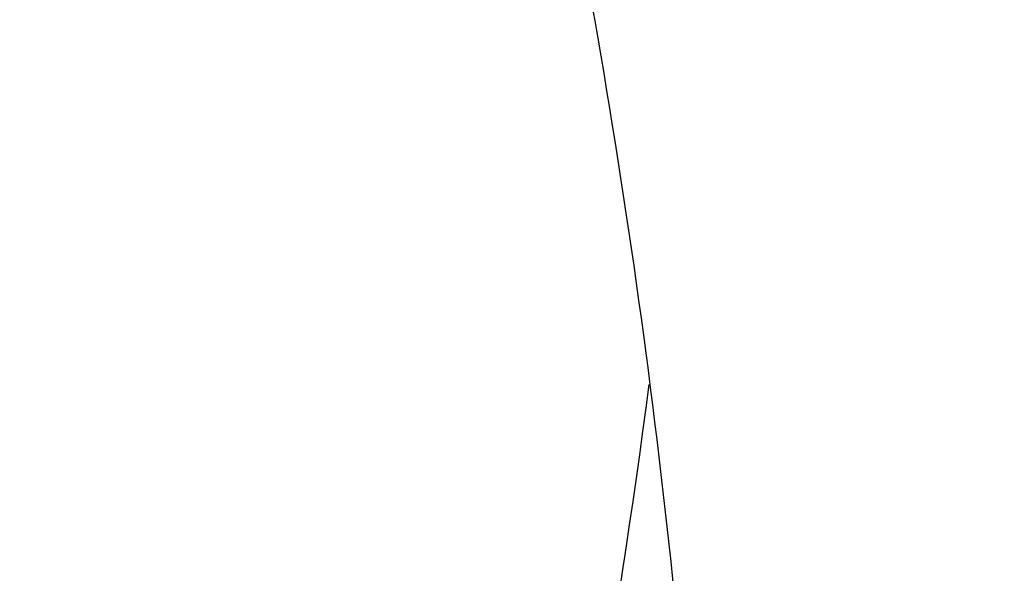
# Model space of a CAD drawing. Units: inches. Extents: x 7.7 to 14.2, y 1 to 17.5.
# Drawn here: x 11 to 11, y 12.7 to 12.7 of the extents above; entities that cross this region are included whole.
import ezdxf

# ---------------------------------------------------------------- set-up
doc = ezdxf.new("R2010")
doc.units = ezdxf.units.IN
doc.header["$LTSCALE"] = 1.21
doc.header["$MEASUREMENT"] = 0
doc.layers.get('0').update_dxf_attribs({"linetype": 'CONTINUOUS'})

msp = doc.modelspace()

# ---------------------------------------------------------------- linework, layer by layer
at = {"color": 7, "linetype": 'CONTINUOUS'}
msp.add_arc((10.991294518, 12.6788362621), 0.0564076691, 347.3737299298, 352.6105386699, dxfattribs=at)
at = {"color": 9, "linetype": 'CONTINUOUS'}
for points, knots in [([(9.7221663308, 12.6713748424), (9.7221663308, 12.6854400295), (9.7231463778, 12.7136166052), (9.727546205, 12.7557537376), (9.7348696313, 12.7976876333), (9.7450957951, 12.8393112812), (9.7581994562, 12.880525631), (9.7741479719, 12.9212309214), (9.7929017217, 12.9613284338), (9.8144147087, 13.0007211833), (9.8386330572, 13.0393152539), (9.8654986194, 13.0770168312), (9.894945286, 13.1137376416), (9.9379170693, 13.1616765034), (9.9978743277, 13.218639761), (10.0781886076, 13.281089072), (10.1667257202, 13.337655101), (10.2626306111, 13.3878026924), (10.3649874145, 13.4310635908), (10.472817599, 13.4670303363), (10.5850911398, 13.495363774), (10.7007352535, 13.5157959289), (10.8186447067, 13.5281332574), (10.9376923428, 13.5322587492), (11.0567399788, 13.5281332574), (11.174649432, 13.5157959289), (11.2902935457, 13.4953637739), (11.4025670865, 13.4670303363), (11.510397271, 13.4310635908), (11.6127540744, 13.3878026924), (11.7086589653, 13.337655101), (11.7971960779, 13.281089072), (11.8775103578, 13.218639761), (11.9374676162, 13.1616765034), (11.9804393995, 13.1137376415), (12.0098860661, 13.0770168311), (12.0367516283, 13.0393152538), (12.0609699768, 13.0007211833), (12.0824829638, 12.9613284338), (12.1012367136, 12.9212309214), (12.1171852293, 12.880525631), (12.1302888903, 12.8393112812), (12.1405150542, 12.7976876332), (12.1478384804, 12.7557537376), (12.1522383076, 12.7136166052), (12.1532183546, 12.6854400295), (12.1532183546, 12.6713748424)], [0, 0, 0, 0, 0.0128539322, 0.0257412175, 0.0386884702, 0.0517258281, 0.064881935, 0.0781824732, 0.0916511134, 0.1053092771, 0.1191756287, 0.1332660714, 0.1475935837, 0.1621684076, 0.1920766373, 0.2230277507, 0.2550071846, 0.2879640299, 0.3218157755, 0.3564531476, 0.3917448798, 0.4275423478, 0.4636840559, 0.5, 0.5363159442, 0.5724576522, 0.6082551202, 0.6435468524, 0.6781842245, 0.7120359701, 0.7449928154, 0.7769722493, 0.8079233627, 0.8378315924, 0.8524064163, 0.8667339286, 0.8808243713, 0.8946907229, 0.9083488866, 0.9218175268, 0.935118065, 0.9482741719, 0.9613115298, 0.9742587825, 0.9871460678, 1, 1, 1, 1]), ([(12.1199864772, 12.6702183361), (12.1199864772, 12.683898988), (12.1190332242, 12.7113052302), (12.1147536862, 12.7522903542), (12.1076304785, 12.7930777982), (12.0976838937, 12.8335634755), (12.0849384774, 12.8736510483), (12.069425997, 12.9132434654), (12.0511849244, 12.9522447732), (12.0302602481, 12.9905603865), (12.0067034203, 13.0280999175), (11.9715751259, 13.0773981414), (11.9211906901, 13.1366146123), (11.8518195079, 13.2025171617), (11.7736967413, 13.2632644479), (11.6875813821, 13.3182824961), (11.594298149, 13.3670594961), (11.4947398231, 13.4091375461), (11.3898576364, 13.4441210111), (11.2806536054, 13.4716798177), (11.1681711425, 13.4915533701), (11.0534852757, 13.5035534015), (10.9376923428, 13.5075661047), (10.8218994098, 13.5035534015), (10.7072135431, 13.4915533701), (10.5947310801, 13.4716798177), (10.4855270492, 13.4441210111), (10.3806448624, 13.4091375461), (10.2810865365, 13.3670594961), (10.1878033034, 13.3182824962), (10.1016879442, 13.2632644479), (10.0235651776, 13.2025171618), (9.9541939954, 13.1366146123), (9.9038095596, 13.0773981415), (9.8686812652, 13.0280999175), (9.8451244374, 12.9905603865), (9.8241997611, 12.9522447732), (9.8059586885, 12.9132434654), (9.7904462081, 12.8736510484), (9.7777007918, 12.8335634755), (9.7677542069, 12.7930777982), (9.7606309993, 12.7522903542), (9.7563514612, 12.7113052302), (9.7553982082, 12.683898988), (9.7553982082, 12.6702183361)], [0, 0, 0, 0, 0.0128542122, 0.0257417783, 0.0386893132, 0.0517269552, 0.0648833486, 0.0781841766, 0.0916531104, 0.1053115716, 0.1191782254, 0.1332689751, 0.1621610467, 0.192069928, 0.2230217158, 0.2550018466, 0.2879594099, 0.3218118931, 0.35645002, 0.3917425211, 0.427540769, 0.4636832646, 0.5, 0.5363167354, 0.572459231, 0.6082574789, 0.64354998, 0.6781881069, 0.7120405901, 0.7449981534, 0.7769782842, 0.807930072, 0.8378389533, 0.8667310249, 0.8808217746, 0.8946884284, 0.9083468896, 0.9218158234, 0.9351166513, 0.9482730448, 0.9613106868, 0.9742582217, 0.9871457878, 1, 1, 1, 1]), ([(11.9811042127, 12.6591016578), (11.9811042127, 12.6711751356), (11.9802628551, 12.6953619659), (11.9764861549, 12.7315326944), (11.9701996161, 12.7675290246), (11.9614215669, 12.8032589676), (11.950173092, 12.8386373732), (11.9364831262, 12.8735790442), (11.92038453, 12.9079988139), (11.9019181024, 12.9418137033), (11.8811282052, 12.9749433494), (11.8501266314, 13.0184507624), (11.8056606256, 13.0707110559), (11.7444383806, 13.128872144), (11.6754925286, 13.1824835024), (11.5994929892, 13.231038639), (11.5171675883, 13.27408586), (11.4293042445, 13.3112210756), (11.3367424397, 13.3420951317), (11.2403664673, 13.3664167072), (11.1410971618, 13.3839558036), (11.0398832678, 13.3945462543), (10.9376923429, 13.3980876091), (10.8355014181, 13.3945462543), (10.734287524, 13.3839558036), (10.6350182185, 13.3664167073), (10.5386422461, 13.3420951318), (10.4460804413, 13.3112210757), (10.3582170974, 13.2740858601), (10.2758916965, 13.2310386392), (10.1998921571, 13.1824835026), (10.1309463051, 13.1288721442), (10.0697240601, 13.0707110561), (10.0252580542, 13.0184507626), (9.9942564804, 12.9749433496), (9.9734665832, 12.9418137035), (9.9550001556, 12.9079988142), (9.9389015594, 12.8735790445), (9.9252115936, 12.8386373736), (9.9139631187, 12.8032589679), (9.9051850695, 12.7675290249), (9.8988985306, 12.7315326947), (9.8951218304, 12.695361966), (9.8942804728, 12.6711751356), (9.8942804728, 12.6591016578)], [0, 0, 0, 0, 0.0128540752, 0.0257417387, 0.0386893673, 0.0517269656, 0.0648833307, 0.0781841704, 0.091653122, 0.1053115671, 0.119178231, 0.1332689709, 0.162161046, 0.1920699319, 0.2230217239, 0.2550018571, 0.2879594197, 0.3218118985, 0.356450019, 0.3917425153, 0.4275407618, 0.4636832598, 0.4999999999, 0.5363167401, 0.5724592381, 0.6082574846, 0.6435499809, 0.6781881014, 0.7120405802, 0.7449981428, 0.776978276, 0.807930068, 0.8378389539, 0.866731029, 0.8808217689, 0.8946884328, 0.9083468779, 0.9218158295, 0.9351166692, 0.9482730343, 0.9613106326, 0.9742582612, 0.9871459248, 1, 1, 1, 1]), ([(10.1499813664, 12.6589405028), (10.1499813664, 12.6680549957), (10.1506166772, 12.6863144492), (10.15346766, 12.7136211875), (10.1582137195, 12.7407964799), (10.1648403297, 12.7677703021), (10.1733329799, 12.7944792211), (10.1871975823, 12.8298701418), (10.2092209244, 12.8732080714), (10.2424861885, 12.922735675), (10.2824286824, 12.9696777989), (10.3286496591, 13.0135886564), (10.3806989251, 13.0540610997), (10.4380740152, 13.0907174325), (10.5002245386, 13.1232153371), (10.566555923, 13.1512501205), (10.6364343362, 13.1745580906), (10.7091922097, 13.1929193491), (10.7841343636, 13.2061602562), (10.8605445562, 13.2141553726), (10.9376923428, 13.2168288685), (11.0148401293, 13.2141553726), (11.0912503219, 13.2061602562), (11.1661924758, 13.1929193491), (11.2389503493, 13.1745580906), (11.3088287625, 13.1512501205), (11.3751601469, 13.1232153371), (11.4373106703, 13.0907174324), (11.4946857604, 13.0540610996), (11.5467350264, 13.0135886564), (11.5929560031, 12.9696777989), (11.6328984969, 12.922735675), (11.6661637611, 12.8732080713), (11.6881871032, 12.8298701418), (11.7020517055, 12.794479221), (11.7105443558, 12.767770302), (11.717170966, 12.7407964799), (11.7219170255, 12.7136211875), (11.7247680083, 12.6863144491), (11.725403319, 12.6680549957), (11.725403319, 12.6589405028)], [0, 0, 0, 0, 0.0128543968, 0.0257429051, 0.0386914353, 0.0517296266, 0.0648865569, 0.07818808, 0.1053036909, 0.1332504581, 0.1621439913, 0.1920543855, 0.2230077403, 0.2549894895, 0.2879487183, 0.3218029085, 0.3564427794, 0.3917370579, 0.4275371106, 0.4636814303, 0.5, 0.5363185697, 0.5724628894, 0.6082629421, 0.6435572206, 0.6781970915, 0.7120512817, 0.7450105105, 0.7769922597, 0.8079456145, 0.8378560087, 0.8667495419, 0.8946963091, 0.92181192, 0.9351134432, 0.9482703734, 0.9613085647, 0.9742570949, 0.9871456032, 1, 1, 1, 1]), ([(11.6921478506, 12.6581966917), (11.6921478506, 12.6669263903), (11.6915393614, 12.6844149688), (11.688808741, 12.7105688751), (11.6842630499, 12.736596885), (11.677916201, 12.7624319302), (11.6697820922, 12.7880132559), (11.6565028237, 12.8219100478), (11.6354092598, 12.8634183429), (11.6035483838, 12.9108549974), (11.5652921764, 12.9558153254), (11.5210225502, 12.9978723607), (11.4711706926, 13.0366361442), (11.4162178558, 13.0717449252), (11.3566911943, 13.102870838), (11.2931601787, 13.1297220529), (11.2262318822, 13.1520460106), (11.1565456901, 13.1696320961), (11.0847674333, 13.1823140005), (11.0115831153, 13.1899715803), (10.9376923428, 13.1925322069), (10.8638015703, 13.1899715803), (10.7906172522, 13.1823140005), (10.7188389954, 13.1696320961), (10.6491528033, 13.1520460106), (10.5822245068, 13.1297220529), (10.5186934912, 13.102870838), (10.4591668297, 13.0717449252), (10.4042139929, 13.0366361442), (10.3543621353, 12.9978723607), (10.3100925091, 12.9558153255), (10.2718363017, 12.9108549974), (10.2399754256, 12.863418343), (10.2188818618, 12.8219100478), (10.2056025933, 12.7880132559), (10.1974684845, 12.7624319302), (10.1911216356, 12.736596885), (10.1865759445, 12.7105688752), (10.1838453241, 12.6844149688), (10.1832368348, 12.6669263903), (10.1832368348, 12.6581966917)], [0, 0, 0, 0, 0.0128543968, 0.0257429051, 0.0386914353, 0.0517296266, 0.0648865568, 0.0781880799, 0.1053036909, 0.1332504581, 0.1621439913, 0.1920543855, 0.2230077403, 0.2549894895, 0.2879487183, 0.3218029084, 0.3564427794, 0.391737058, 0.4275371106, 0.4636814302, 0.5, 0.5363185698, 0.5724628894, 0.608262942, 0.6435572206, 0.6781970916, 0.7120512817, 0.7450105105, 0.7769922597, 0.8079456145, 0.8378560087, 0.8667495418, 0.8946963091, 0.92181192, 0.9351134431, 0.9482703734, 0.9613085647, 0.9742570949, 0.9871456032, 1, 1, 1, 1]), ([(11.553010999, 12.6488057124), (11.553010999, 12.6630554743), (11.5510101445, 12.6917296905), (11.542055797, 12.7342057313), (11.5272437466, 12.7758282597), (11.5067369563, 12.8161776826), (11.480750671, 12.854869403), (11.4495500117, 12.8915371804), (11.4134444961, 12.9258382891), (11.3727863688, 12.9574531619), (11.3279679571, 12.9860871874), (11.279419244, 13.0114728498), (11.2276046596, 13.0333721706), (11.1730193204, 13.0515791577), (11.1161846914, 13.0659220372), (11.057643809, 13.0762651661), (10.9979561636, 13.0825105526), (10.9376923429, 13.0845989565), (10.8774285223, 13.0825105527), (10.8177408768, 13.0762651661), (10.7591999944, 13.0659220372), (10.7023653653, 13.0515791578), (10.6477800262, 13.0333721708), (10.5959654418, 13.0114728499), (10.5474167287, 12.9860871875), (10.5025983169, 12.9574531621), (10.4619401896, 12.9258382893), (10.4258346739, 12.8915371806), (10.3946340146, 12.8548694032), (10.3686477293, 12.8161776828), (10.3481409391, 12.77582826), (10.3333288885, 12.7342057316), (10.324374541, 12.6917296907), (10.3223736865, 12.6630554743), (10.3223736865, 12.6488057124)], [0, 0, 0, 0, 0.0257295638, 0.0517039666, 0.0781504117, 0.1052685152, 0.1332177571, 0.1621138762, 0.192026935, 0.2229830472, 0.2549676427, 0.287929804, 0.3217870066, 0.356429962, 0.3917273865, 0.427530634, 0.4636781829, 0.4999999999, 0.5363218169, 0.5724693658, 0.6082726133, 0.6435700378, 0.6782129932, 0.7120701958, 0.7450323571, 0.7770169526, 0.8079730648, 0.8378861236, 0.8667822427, 0.8947314847, 0.9218495881, 0.9482960331, 0.9742704361, 1, 1, 1, 1]), ([(10.4917911795, 12.6461998397), (10.4917911795, 12.6565260231), (10.4932412952, 12.6773053432), (10.499729932, 12.7080863663), (10.5104641085, 12.7382488761), (10.5253244852, 12.7674887618), (10.5441559344, 12.7955273712), (10.5667659192, 12.8220993455), (10.5929303465, 12.8469562723), (10.6223939314, 12.8698665657), (10.6548723998, 12.8906166775), (10.6900541071, 12.9090127804), (10.7276024674, 12.924882445), (10.7671586755, 12.9380764144), (10.8083448487, 12.9484702219), (10.8507674803, 12.9559655707), (10.8940211391, 12.9604914352), (10.937692343, 12.9620048585), (10.9813635469, 12.9604914352), (11.0246172057, 12.9559655706), (11.0670398373, 12.9484702218), (11.1082260104, 12.9380764143), (11.1477822186, 12.9248824448), (11.1853305788, 12.9090127802), (11.2205122862, 12.8906166773), (11.2529907545, 12.8698665654), (11.2824543393, 12.846956272), (11.3086187666, 12.8220993452), (11.3312287514, 12.7955273709), (11.3500602005, 12.7674887614), (11.3649205772, 12.7382488756), (11.3756547536, 12.7080863659), (11.3821433903, 12.6773053429), (11.3835935059, 12.656526023), (11.3835935059, 12.6461998397)], [0, 0, 0, 0, 0.0257291924, 0.0517041762, 0.0781503359, 0.1052685305, 0.1332177294, 0.1621138365, 0.1920268833, 0.2229830005, 0.2549676208, 0.287929809, 0.3217870275, 0.3564299838, 0.3917273989, 0.4275306356, 0.4636781799, 0.5000000002, 0.5363218206, 0.5724693649, 0.6082726015, 0.6435700166, 0.6782129729, 0.7120701914, 0.7450323797, 0.777017, 0.807973117, 0.8378861638, 0.8667822709, 0.8947314699, 0.9218496646, 0.9482958243, 0.9742708078, 1, 1, 1, 1]), ([(10.6114377257, 12.6497242782), (10.6114377257, 12.6572795168), (10.6124989333, 12.6724832813), (10.6172461976, 12.6950050182), (10.625100423, 12.7170742322), (10.6359731247, 12.7384683233), (10.6497515866, 12.7589835311), (10.6662948228, 12.778425533), (10.685438788, 12.7966126307), (10.7069965938, 12.8133754513), (10.7307601996, 12.8285578318), (10.7565016762, 12.842017907), (10.7839748385, 12.8536293945), (10.8129171576, 12.8632830151), (10.8430520669, 12.8708878331), (10.8740916336, 12.8763719706), (10.9057392306, 12.8796834687), (10.9376923428, 12.8807908481), (10.9696454549, 12.8796834687), (11.0012930519, 12.8763719706), (11.0323326187, 12.870887833), (11.062467528, 12.8632830151), (11.0914098471, 12.8536293945), (11.1188830093, 12.842017907), (11.1446244859, 12.8285578317), (11.1683880918, 12.8133754513), (11.1899458975, 12.7966126307), (11.2090898627, 12.778425533), (11.2256330989, 12.758983531), (11.2394115608, 12.7384683232), (11.2502842626, 12.7170742321), (11.2581384879, 12.6950050182), (11.2628857522, 12.6724832812), (11.2639469597, 12.6572795168), (11.2639469597, 12.6497242782)], [0, 0, 0, 0, 0.0257286193, 0.0517044721, 0.078150245, 0.1052685068, 0.1332176966, 0.1621138307, 0.1920269336, 0.2229830521, 0.2549676282, 0.2879297703, 0.3217869907, 0.3564299826, 0.3917274148, 0.4275306437, 0.463678177, 0.5, 0.5363218231, 0.5724693563, 0.6082725852, 0.6435700174, 0.6782130094, 0.7120702298, 0.7450323719, 0.777016948, 0.8079730664, 0.8378861694, 0.8667823035, 0.8947314933, 0.9218497551, 0.948295528, 0.9742713808, 1, 1, 1, 1]), ([(7.9976923427, 12.8493267883), (7.9976923427, 12.8153052591), (8.0000614923, 12.7471542742), (8.0107054627, 12.645237854), (8.0284177457, 12.5438138431), (8.0531516468, 12.4431382887), (8.0848456595, 12.3434522447), (8.1234204513, 12.2449982691), (8.168780494, 12.148014467), (8.2208136179, 12.052734581), (8.279391324, 11.9593874385), (8.344370585, 11.8681973391), (8.4155932082, 11.7793826893), (8.4928846819, 11.6931562166), (8.5760609915, 11.6097217032), (8.6955307249, 11.5015677276), (8.8251104622, 11.4008069046), (8.9633588625, 11.3078102696), (9.1101716959, 11.2183291092), (9.2649489906, 11.1373971703), (9.4263945022, 11.0651578709), (9.5947348026, 10.9977715876), (9.8133023357, 10.9248684996), (10.0848522314, 10.8563401368), (10.3645631793, 10.806920165), (10.6497509992, 10.777080002), (10.9376923427, 10.7671012844), (11.2256336863, 10.777080002), (11.5108215062, 10.806920165), (11.7905324541, 10.8563401368), (12.0620823498, 10.9248684996), (12.2806498829, 10.9977715876), (12.4489901833, 11.0651578709), (12.6104356949, 11.1373971703), (12.7652129896, 11.2183291092), (12.9120258229, 11.3078102696), (13.0502742233, 11.4008069046), (13.1798539606, 11.5015677276), (13.299323694, 11.6097217032), (13.3825000035, 11.6931562166), (13.4597914772, 11.7793826893), (13.5310141005, 11.8681973391), (13.5959933614, 11.9593874385), (13.6545710676, 12.052734581), (13.7066041914, 12.148014467), (13.7519642342, 12.2449982691), (13.790539026, 12.3434522447), (13.8222330386, 12.4431382887), (13.8469669397, 12.5438138431), (13.8646792228, 12.645237854), (13.8753231931, 12.7471542742), (13.8776923427, 12.8153052591), (13.8776923427, 12.8493267883)], [0, 0, 0, 0, 0.0128540456, 0.0257399699, 0.0386862944, 0.0517233334, 0.0648788014, 0.0781785993, 0.0916465949, 0.1053040988, 0.1191697677, 0.1332595005, 0.1475863306, 0.1621604156, 0.1769891077, 0.1920769971, 0.2230265851, 0.2388934842, 0.2550124858, 0.287967709, 0.3047905999, 0.3218245541, 0.3564602212, 0.3917502091, 0.4275459132, 0.4636858431, 0.5, 0.5363141569, 0.5724540868, 0.6082497909, 0.6435397788, 0.6781754459, 0.6952094001, 0.712032291, 0.7449875142, 0.7611065158, 0.7769734149, 0.8079230029, 0.8230108923, 0.8378395844, 0.8524136694, 0.8667404995, 0.8808302323, 0.8946959012, 0.9083534051, 0.9218214007, 0.9351211986, 0.9482766666, 0.9613137056, 0.9742600301, 0.9871459544, 1, 1, 1, 1]), ([(8.3096923427, 12.7497856253), (8.3096923427, 12.7193746689), (8.3118101493, 12.6584560114), (8.3213244439, 12.5673551773), (8.3371570407, 12.4766944138), (8.3592662796, 12.3867028636), (8.3875967079, 12.2975957343), (8.4220778097, 12.2095898916), (8.4626243156, 12.1228983383), (8.5091354282, 12.037729731), (8.5614966424, 11.9542887491), (8.6195803686, 11.8727761263), (8.6832445482, 11.7933866205), (8.7523335399, 11.7163105904), (8.8266832326, 11.641730597), (8.9334743297, 11.5450539923), (9.0493031241, 11.4549861989), (9.1728796381, 11.37185887), (9.3041146118, 11.2918721354), (9.4781961643, 11.2008465001), (9.699487393, 11.1073189574), (9.9326210197, 11.0295566896), (10.175358938, 10.9682994661), (10.425384723, 10.924124247), (10.680308111, 10.8974505452), (10.9376923427, 10.8885312974), (11.1950765744, 10.8974505452), (11.4499999625, 10.924124247), (11.7000257475, 10.9682994661), (11.9427636658, 11.0295566896), (12.1758972925, 11.1073189574), (12.3971885212, 11.2008465001), (12.5712700737, 11.2918721354), (12.7025050474, 11.37185887), (12.8260815614, 11.4549861989), (12.9419103558, 11.5450539923), (13.0487014529, 11.641730597), (13.1230511456, 11.7163105904), (13.1921401373, 11.7933866205), (13.2558043169, 11.8727761263), (13.313888043, 11.9542887491), (13.3662492573, 12.037729731), (13.4127603699, 12.1228983383), (13.4533068758, 12.2095898916), (13.4877879775, 12.2975957343), (13.5161184059, 12.3867028636), (13.5382276448, 12.4766944138), (13.5540602416, 12.5673551773), (13.5635745361, 12.6584560114), (13.5656923427, 12.7193746689), (13.5656923427, 12.7497856253)], [0, 0, 0, 0, 0.012854167, 0.0257403295, 0.0386868292, 0.0517240264, 0.0648796803, 0.0781796585, 0.091647837, 0.105305524, 0.1191713797, 0.1332613085, 0.1475883285, 0.1621626081, 0.1769915092, 0.1920795982, 0.2230296093, 0.2388967194, 0.2550159329, 0.2879716103, 0.3218221433, 0.3564582731, 0.3917487457, 0.4275449323, 0.4636853498, 0.5, 0.5363146502, 0.5724550677, 0.6082512543, 0.6435417269, 0.6781778567, 0.7120283897, 0.7449840671, 0.7611032806, 0.7769703907, 0.8079204018, 0.8230084908, 0.8378373919, 0.8524116715, 0.8667386915, 0.8808286203, 0.894694476, 0.908352163, 0.9218203415, 0.9351203197, 0.9482759736, 0.9613131708, 0.9742596705, 0.987145833, 1, 1, 1, 1]), ([(13.5194055654, 12.7423027322), (13.5194055654, 12.712427402), (13.5173250597, 12.6525817007), (13.5079783396, 12.5630854192), (13.4924246013, 12.4740214571), (13.4707047707, 12.3856149213), (13.4428733241, 12.2980772293), (13.4089995355, 12.2116214272), (13.3691671724, 12.1264567662), (13.3234752567, 12.0427882276), (13.2720362768, 11.9608168858), (13.2149755752, 11.8807399391), (13.1524327084, 11.8027487151), (13.0845605762, 11.7270302197), (13.0115203994, 11.6537637985), (12.9066102065, 11.5587899521), (12.7928214965, 11.4703085164), (12.6714215269, 11.3886453032), (12.5424979855, 11.3100673692), (12.3714825191, 11.2206449621), (12.1540888769, 11.1287647132), (11.9250614154, 11.0523720664), (11.686598822, 10.9921937619), (11.4409767231, 10.9487965979), (11.1905432826, 10.9225926982), (10.9376923411, 10.9138305446), (10.6848413995, 10.9225926985), (10.434407959, 10.9487965983), (10.1887858604, 10.9921937626), (9.9503232678, 11.0523720672), (9.7212958071, 11.1287647137), (9.5039021652, 11.2206449626), (9.3328866988, 11.3100673699), (9.2039631574, 11.3886453039), (9.0825631878, 11.4703085172), (8.9687744778, 11.558789953), (8.8638642848, 11.6537637997), (8.7908241081, 11.727030221), (8.7229519759, 11.8027487165), (8.6604091091, 11.8807399405), (8.6033484077, 11.9608168873), (8.5519094279, 12.0427882292), (8.5062175122, 12.126456768), (8.4663851491, 12.2116214292), (8.4325113606, 12.2980772316), (8.4046799141, 12.3856149235), (8.3829600838, 12.474021459), (8.3674063457, 12.5630854204), (8.3580596257, 12.6525817013), (8.3559791201, 12.7124274021), (8.3559791201, 12.7423027322)], [0, 0, 0, 0, 0.012854167, 0.0257403294, 0.0386868292, 0.0517240264, 0.0648796804, 0.0781796586, 0.0916478371, 0.1053055241, 0.1191713797, 0.1332613085, 0.1475883285, 0.1621626081, 0.1769915092, 0.1920795982, 0.2230296092, 0.2388967193, 0.2550159328, 0.2879716102, 0.3218221432, 0.3564582732, 0.391748746, 0.4275449326, 0.46368535, 0.5000000002, 0.5363146504, 0.5724550679, 0.6082512546, 0.6435417272, 0.6781778569, 0.7120283899, 0.7449840674, 0.7611032809, 0.776970391, 0.807920402, 0.823008491, 0.8378373922, 0.8524116717, 0.8667386917, 0.8808286206, 0.8946944762, 0.9083521632, 0.9218203417, 0.93512032, 0.9482759739, 0.9613131711, 0.9742596708, 0.9871458331, 1, 1, 1, 1]), ([(8.3855340744, 12.7398529914), (8.3855340744, 12.7103196681), (8.387590763, 12.6511590689), (8.3968304835, 12.5626873236), (8.4122061656, 12.474642949), (8.4336773516, 12.3872484745), (8.4611901891, 12.3007128973), (8.494676197, 12.2152468244), (8.534052567, 12.1310571118), (8.5792214105, 12.0483463943), (8.6300715269, 11.9673134445), (8.6864790086, 11.8881532031), (8.7483058968, 11.8110548076), (8.8154010419, 11.7362031228), (8.8876050689, 11.6637754414), (8.9913142703, 11.5698888371), (9.1038003493, 11.4824203197), (9.2238105556, 11.4016919711), (9.3512582051, 11.3240135822), (9.5203159196, 11.2356148654), (9.7352208812, 11.144786444), (9.9616264797, 11.0692683258), (10.1973591987, 11.0097789309), (10.4401694629, 10.9668785692), (10.6877359898, 10.9409746466), (10.9376923426, 10.9323128002), (11.1876486954, 10.9409746465), (11.4352152224, 10.9668785691), (11.6780254866, 11.0097789309), (11.9137582056, 11.0692683257), (12.1401638041, 11.1447864439), (12.3550687658, 11.2356148654), (12.5241264802, 11.3240135821), (12.6515741298, 11.401691971), (12.7715843361, 11.4824203196), (12.884070415, 11.5698888369), (12.9877796165, 11.6637754413), (13.0599836434, 11.7362031227), (13.1270787886, 11.8110548074), (13.1889056768, 11.888153203), (13.2453131585, 11.9673134444), (13.2961632749, 12.0483463942), (13.3413321184, 12.1310571117), (13.3807084884, 12.2152468242), (13.4141944964, 12.3007128971), (13.4417073338, 12.3872484743), (13.4631785198, 12.4746429488), (13.4785542019, 12.5626873235), (13.4877939225, 12.6511590688), (13.489850611, 12.7103196681), (13.489850611, 12.7398529914)], [0, 0, 0, 0, 0.012854167, 0.0257403294, 0.0386868291, 0.0517240263, 0.0648796802, 0.0781796585, 0.091647837, 0.105305524, 0.1191713796, 0.1332613085, 0.1475883285, 0.162162608, 0.1769915092, 0.1920795982, 0.2230296092, 0.2388967193, 0.2550159328, 0.2879716103, 0.3218221433, 0.3564582731, 0.3917487457, 0.4275449323, 0.4636853498, 0.5, 0.5363146502, 0.5724550676, 0.6082512543, 0.6435417269, 0.6781778567, 0.7120283897, 0.7449840672, 0.7611032806, 0.7769703907, 0.8079204018, 0.8230084908, 0.8378373919, 0.8524116715, 0.8667386915, 0.8808286204, 0.894694476, 0.908352163, 0.9218203415, 0.9351203198, 0.9482759737, 0.9613131708, 0.9742596706, 0.987145833, 1, 1, 1, 1]), ([(8.2835615781, 12.7326211617), (8.2835615781, 12.7019078226), (8.2857004425, 12.640383438), (8.2953093397, 12.5483767688), (8.3112993634, 12.456814546), (8.3336284392, 12.3659281906), (8.362240563, 12.2759350502), (8.3970645178, 12.1870541465), (8.4380141862, 12.0995006007), (8.4849877687, 12.0134851438), (8.5378696217, 11.9292144903), (8.5965308867, 11.8468913701), (8.6608280928, 11.7667124775), (8.7306040511, 11.688870064), (8.8056930187, 11.6135485059), (8.9135459624, 11.515910625), (9.0305264672, 11.4249472684), (9.1553317289, 11.3409933867), (9.2878715999, 11.2602113269), (9.4636840824, 11.1682806043), (9.687175657, 11.0738230973), (9.9226273811, 10.9952876227), (10.1677788943, 10.9334213056), (10.420290739, 10.8888068428), (10.6777488847, 10.8618679187), (10.9376923427, 10.8528599849), (11.1976358008, 10.8618679187), (11.4550939465, 10.8888068428), (11.7076057912, 10.9334213056), (11.9527573044, 10.9952876227), (12.1882090284, 11.0738230973), (12.4117006031, 11.1682806043), (12.5875130856, 11.2602113269), (12.7200529566, 11.3409933867), (12.8448582183, 11.4249472684), (12.9618387231, 11.515910625), (13.0696916668, 11.6135485059), (13.1447806343, 11.688870064), (13.2145565927, 11.7667124775), (13.2788537987, 11.8468913701), (13.3375150638, 11.9292144903), (13.3903969167, 12.0134851438), (13.4373704993, 12.0995006007), (13.4783201677, 12.1870541465), (13.5131441224, 12.2759350502), (13.5417562463, 12.3659281906), (13.5640853221, 12.456814546), (13.5800753457, 12.5483767688), (13.589684243, 12.640383438), (13.5918231074, 12.7019078226), (13.5918231074, 12.7326211617)], [0, 0, 0, 0, 0.012854167, 0.0257403295, 0.0386868292, 0.0517240264, 0.0648796803, 0.0781796585, 0.091647837, 0.105305524, 0.1191713797, 0.1332613085, 0.1475883285, 0.1621626081, 0.1769915092, 0.1920795982, 0.2230296093, 0.2388967194, 0.2550159329, 0.2879716103, 0.3218221433, 0.3564582731, 0.3917487457, 0.4275449323, 0.4636853498, 0.5, 0.5363146502, 0.5724550677, 0.6082512543, 0.6435417269, 0.6781778567, 0.7120283897, 0.7449840671, 0.7611032806, 0.7769703907, 0.8079204018, 0.8230084908, 0.8378373919, 0.8524116715, 0.8667386915, 0.8808286203, 0.894694476, 0.908352163, 0.9218203415, 0.9351203197, 0.9482759736, 0.9613131708, 0.9742596705, 0.987145833, 1, 1, 1, 1]), ([(8.4592826878, 12.7325575577), (8.4592826878, 12.7038777767), (8.4612800269, 12.6464266994), (8.4702526283, 12.5605114417), (8.4851840071, 12.475011128), (8.5060349039, 12.3901421203), (8.5327525354, 12.3061070999), (8.5652709714, 12.2231106979), (8.6035096107, 12.1413538413), (8.6473730364, 12.0610330785), (8.6967538635, 11.9823417559), (8.7515314518, 11.9054690515), (8.8115715438, 11.8305983621), (8.8767280034, 11.7579097494), (8.9468456651, 11.6875750519), (9.0475576727, 11.5964011953), (9.1567941659, 11.5114603038), (9.2733349001, 11.4330651822), (9.3654838261, 11.3769012226), (9.4614113051, 11.3240051291), (9.5949047134, 11.2575731055), (9.7699746752, 11.1835801377), (9.989829685, 11.1102479766), (10.2187527196, 11.0524762302), (10.4545460553, 11.010816218), (10.6949589132, 10.9856607364), (10.9376923422, 10.9772488208), (11.1804257712, 10.9856607363), (11.4208386291, 11.0108162178), (11.6566319648, 11.05247623), (11.8855549995, 11.1102479763), (12.1054100094, 11.1835801374), (12.2804799712, 11.257573105), (12.4139733796, 11.3240051287), (12.5099008586, 11.3769012222), (12.6020497846, 11.4330651817), (12.7185905188, 11.5114603033), (12.8278270121, 11.5964011947), (12.9285390197, 11.6875750513), (12.9986566814, 11.7579097487), (13.0638131411, 11.8305983614), (13.1238532331, 11.9054690508), (13.1786308216, 11.9823417553), (13.2280116487, 12.0610330779), (13.2718750744, 12.1413538406), (13.3101137138, 12.2231106972), (13.3426321498, 12.3061070991), (13.3693497813, 12.3901421193), (13.3902006782, 12.475011127), (13.4051320571, 12.5605114408), (13.4141046584, 12.646426699), (13.4161019977, 12.7038777766), (13.4161019977, 12.7325575577)], [0, 0, 0, 0, 0.0128539199, 0.025739961, 0.0386862761, 0.0517232586, 0.0648787268, 0.0781785133, 0.0916464922, 0.105303976, 0.1191696316, 0.1332593546, 0.1475861585, 0.1621602295, 0.1769889143, 0.1920767741, 0.2230263393, 0.2388932076, 0.2550121933, 0.2713758414, 0.2879747157, 0.3218247606, 0.356460382, 0.3917503301, 0.4275459962, 0.4636858841, 0.4999999999, 0.5363141158, 0.5724540037, 0.6082496698, 0.6435396179, 0.6781752392, 0.7120252841, 0.7286241585, 0.7449878066, 0.7611067922, 0.7769736606, 0.8079232258, 0.8230110856, 0.8378397703, 0.8524138414, 0.8667406452, 0.8808303683, 0.8946960239, 0.9083535077, 0.9218214866, 0.9351212731, 0.9482767413, 0.9613137237, 0.9742600389, 0.9871460801, 1, 1, 1, 1]), ([(13.0088329963, 12.7122387991), (13.0088329963, 12.6882721276), (13.007163708, 12.6402617838), (12.9996658048, 12.5684645955), (12.9871879879, 12.4970140437), (12.9697632295, 12.4260913877), (12.9474363872, 12.3558655184), (12.9202612691, 12.2865077399), (12.8883063621, 12.2181856802), (12.8516511242, 12.1510636552), (12.8103843604, 12.085303618), (12.7646088909, 12.0210632452), (12.714433628, 11.9584945516), (12.6412162919, 11.8768128545), (12.5601706223, 11.7998149463), (12.4723484058, 11.7278867921), (12.3780806354, 11.6579305372), (12.2513421151, 11.5769581745), (12.0879343076, 11.4915147721), (11.9135266761, 11.4178013567), (11.7297947714, 11.3565175144), (11.53849122, 11.3082400322), (11.3414446811, 11.2734256127), (11.1405381937, 11.2524038427), (10.9376923427, 11.2453742458), (10.7348464917, 11.2524038427), (10.5339400042, 11.2734256127), (10.3368934653, 11.3082400322), (10.1455899139, 11.3565175145), (9.9618580092, 11.4178013568), (9.7874503778, 11.4915147722), (9.6240425703, 11.5769581746), (9.49730405, 11.6579305372), (9.4030362796, 11.7278867921), (9.3152140631, 11.7998149464), (9.2341683935, 11.8768128546), (9.1609510574, 11.9584945517), (9.1107757945, 12.0210632453), (9.065000325, 12.0853036181), (9.0237335613, 12.1510636553), (8.9870783234, 12.2181856802), (8.9551234164, 12.2865077399), (8.9279482983, 12.3558655184), (8.905621456, 12.4260913878), (8.8881966976, 12.4970140438), (8.8757188807, 12.5684645956), (8.8682209775, 12.6402617839), (8.8665516892, 12.6882721276), (8.8665516892, 12.7122387991)], [0, 0, 0, 0, 0.0128542034, 0.0257408149, 0.0386875844, 0.0517249306, 0.0648808393, 0.0781810763, 0.0916494829, 0.10530741, 0.1191735305, 0.1332637021, 0.1475909766, 0.1621655326, 0.1920732314, 0.2074227058, 0.2230326532, 0.2550115311, 0.2879677991, 0.3218189399, 0.3564556904, 0.3917467972, 0.4275436311, 0.4636846981, 0.5, 0.5363153019, 0.5724563689, 0.6082532029, 0.6435443096, 0.6781810601, 0.7120322009, 0.744988469, 0.7769673468, 0.7925772942, 0.8079267686, 0.8378344674, 0.8524090234, 0.866736298, 0.8808264695, 0.89469259, 0.9083505171, 0.9218189237, 0.9351191607, 0.9482750694, 0.9613124157, 0.9742591851, 0.9871457966, 1, 1, 1, 1]), ([(8.8997055255, 12.7102569025), (8.8997055255, 12.6866738781), (8.9013480926, 12.6394320612), (8.9087259729, 12.5687841682), (8.9210040509, 12.4984773629), (8.938149882, 12.428690003), (8.9601193268, 12.3595882761), (8.9868594385, 12.2913407439), (9.0183028265, 12.2241123514), (9.0543713048, 12.158064784), (9.0949774897, 12.0933574023), (9.1400202073, 12.0301453588), (9.1893922884, 11.9685782352), (9.2614375961, 11.8882040599), (9.3411859251, 11.8124386976), (9.4276023253, 11.7416619351), (9.5203611019, 11.6728255068), (9.6450708522, 11.5931493113), (9.8058629051, 11.5090736463), (9.9774787019, 11.4365402002), (10.1582695135, 11.3762373606), (10.3465107685, 11.3287326813), (10.54040308, 11.2944755545), (10.7380935518, 11.273790291), (10.9376923427, 11.2668732206), (11.1372911336, 11.273790291), (11.3349816054, 11.2944755545), (11.5288739168, 11.3287326813), (11.7171151718, 11.3762373605), (11.8979059834, 11.4365402002), (12.0695217803, 11.5090736462), (12.2303138332, 11.5931493112), (12.3550235834, 11.6728255067), (12.4477823601, 11.7416619351), (12.5341987603, 11.8124386976), (12.6139470893, 11.8882040598), (12.685992397, 11.9685782351), (12.7353644781, 12.0301453587), (12.7804071957, 12.0933574022), (12.8210133807, 12.1580647839), (12.8570818589, 12.2241123513), (12.888525247, 12.291340744), (12.9152653587, 12.3595882761), (12.9372348035, 12.428690003), (12.9543806346, 12.4984773628), (12.9666587125, 12.5687841681), (12.9740365929, 12.6394320611), (12.97567916, 12.6866738781), (12.97567916, 12.7102569025)], [0, 0, 0, 0, 0.0128542034, 0.0257408149, 0.0386875844, 0.0517249306, 0.0648808393, 0.0781810763, 0.0916494829, 0.10530741, 0.1191735305, 0.133263702, 0.1475909766, 0.1621655326, 0.1920732314, 0.2074227058, 0.2230326532, 0.2550115311, 0.2879677991, 0.3218189399, 0.3564556904, 0.3917467972, 0.4275436311, 0.4636846981, 0.5, 0.5363153019, 0.5724563689, 0.6082532028, 0.6435443096, 0.6781810601, 0.7120322009, 0.7449884689, 0.7769673468, 0.7925772942, 0.8079267686, 0.8378344674, 0.8524090234, 0.8667362979, 0.8808264695, 0.89469259, 0.9083505171, 0.9218189237, 0.9351191607, 0.9482750694, 0.9613124156, 0.9742591851, 0.9871457966, 1, 1, 1, 1]), ([(13.1484261685, 12.696343225), (13.1480133704, 12.6709395091), (13.1454305228, 12.6200684718), (13.1363061529, 12.5440550956), (13.121950633, 12.4684480883), (13.1024003792, 12.3934341874), (13.0777037604, 12.3191901131), (13.0479212751, 12.2458939081), (13.0131251726, 12.1737204182), (12.9734011392, 12.1028404056), (12.9288447615, 12.0334220393), (12.8795632474, 11.9656297154), (12.8256757057, 11.899622674), (12.7673107678, 11.8355575426), (12.7046064904, 11.7735836944), (12.6146733934, 11.6932720084), (12.4919870934, 11.5990282686), (12.3313678201, 11.4975109267), (12.157612128, 11.4075333105), (11.9723683573, 11.3299364831), (11.7773781293, 11.2654375102), (11.5744782732, 11.2146366437), (11.365579167, 11.1780073284), (11.1526484765, 11.1558920812), (10.9376923457, 11.1484973368), (10.7227362149, 11.1558920808), (10.5098055242, 11.1780073276), (10.3009064179, 11.2146366425), (10.0980065616, 11.2654375087), (9.9030163334, 11.3299364812), (9.7177725624, 11.4075333082), (9.54401687, 11.4975109241), (9.3833975963, 11.5990282657), (9.2607112959, 11.6932720052), (9.1707781986, 11.7735836911), (9.1080739209, 11.8355575392), (9.0497089829, 11.8996226705), (8.9958214409, 11.9656297117), (8.9465399265, 12.0334220354), (8.9019835487, 12.1028404017), (8.862259515, 12.1737204142), (8.8274634121, 12.2458939041), (8.7976809266, 12.3191901091), (8.7729843074, 12.3934341835), (8.7534340534, 12.4684480845), (8.7390785332, 12.5440550915), (8.729954163, 12.6200684673), (8.7273713153, 12.6709395041), (8.7269585171, 12.6963432198)], [0, 0, 0, 0, 0.0128425872, 0.0257230097, 0.0386697727, 0.0517125029, 0.0648781078, 0.0781916303, 0.0916761235, 0.1053520796, 0.1192373894, 0.1333472162, 0.1476939016, 0.1622870397, 0.1771334335, 0.1922372, 0.223211938, 0.255204136, 0.2881618549, 0.3220025411, 0.3566176897, 0.3918774709, 0.4276352415, 0.463731879, 0.4999999999, 0.5362681209, 0.5723647584, 0.608122529, 0.6433823102, 0.6779974588, 0.7118381451, 0.744795864, 0.776788062, 0.8077628001, 0.8228665665, 0.8377129604, 0.8523060985, 0.8666527839, 0.8807626107, 0.8946479205, 0.9083238766, 0.9218083698, 0.9351218923, 0.9482874973, 0.9613302275, 0.9742769906, 0.9871574129, 1, 1, 1, 1]), ([(12.5810282523, 12.6891355003), (12.5810282523, 12.6701195169), (12.5797035984, 12.6320259686), (12.5737546974, 12.5750587375), (12.5638541082, 12.5183664491), (12.5500284687, 12.4620932759), (12.5323135052, 12.4063729436), (12.5107513005, 12.351341479), (12.4853971727, 12.2971314237), (12.4563130638, 12.2438742528), (12.4235695982, 12.1916963278), (12.3747436068, 12.1231734865), (12.3047111194, 12.0408655129), (12.208288259, 11.9492639289), (12.0997009912, 11.8648280072), (11.9800044907, 11.7883553874), (11.8503450011, 11.7205574961), (11.7119633952, 11.6620708737), (11.5661818309, 11.6134454819), (11.4143931179, 11.5751399817), (11.2580475481, 11.5475165647), (11.0986393416, 11.5308369353), (10.9376923427, 11.5252593674), (10.7767453438, 11.5308369353), (10.6173371373, 11.5475165647), (10.4609915675, 11.5751399817), (10.3092028545, 11.6134454819), (10.1634212902, 11.6620708737), (10.0250396843, 11.7205574961), (9.8953801947, 11.7883553874), (9.7756836942, 11.8648280073), (9.6670964264, 11.949263929), (9.5706735661, 12.0408655129), (9.5006410786, 12.1231734866), (9.4518150873, 12.1916963279), (9.4190716216, 12.2438742529), (9.3899875128, 12.2971314238), (9.364633385, 12.3513414791), (9.3430711803, 12.4063729437), (9.3253562167, 12.462093276), (9.3115305773, 12.5183664492), (9.3016299881, 12.5750587376), (9.2956810871, 12.6320259687), (9.2943564332, 12.6701195169), (9.2943564332, 12.6891355003)], [0, 0, 0, 0, 0.0128545429, 0.0257418303, 0.0386891771, 0.051726958, 0.0648833875, 0.0781841748, 0.091653098, 0.1053115727, 0.1191782361, 0.133268961, 0.1621610379, 0.1920699299, 0.2230217256, 0.255001857, 0.2879594161, 0.3218118968, 0.3564500244, 0.3917425244, 0.4275407693, 0.4636832632, 0.5, 0.5363167368, 0.5724592307, 0.6082574756, 0.6435499756, 0.6781881033, 0.7120405839, 0.744998143, 0.7769782744, 0.8079300701, 0.8378389621, 0.866731039, 0.8808217639, 0.8946884273, 0.908346902, 0.9218158252, 0.9351166125, 0.948273042, 0.9613108229, 0.9742581697, 0.9871454571, 1, 1, 1, 1]), ([(9.3275544437, 12.6875662989), (9.3275544437, 12.6689344688), (9.3288523375, 12.631610471), (9.3346810612, 12.575794069), (9.3443816427, 12.5202470554), (9.3579279821, 12.4651106902), (9.3752850751, 12.4105159976), (9.3964116888, 12.3565962565), (9.4212536227, 12.3034813309), (9.4497501861, 12.2513000399), (9.4818321815, 12.2001761923), (9.5296718098, 12.1330376219), (9.5982895291, 12.0523924008), (9.6927644936, 11.9626413152), (9.7991581252, 11.879911134), (9.9164365652, 11.8049833832), (10.0434767259, 11.7385551176), (10.1790628024, 11.6812500185), (10.3218993461, 11.6336069372), (10.4706216846, 11.5960752694), (10.6238088242, 11.5690098895), (10.7799967303, 11.5526672152), (10.9376923427, 11.5472023231), (11.0953879551, 11.5526672152), (11.2515758612, 11.5690098894), (11.4047630008, 11.5960752693), (11.5534853393, 11.6336069372), (11.696321883, 11.6812500184), (11.8319079595, 11.7385551176), (11.9589481203, 11.8049833832), (12.0762265603, 11.879911134), (12.1826201918, 11.9626413152), (12.2770951563, 12.0523924008), (12.3457128757, 12.1330376219), (12.393552504, 12.2001761923), (12.4256344993, 12.2513000399), (12.4541310627, 12.3034813308), (12.4789729966, 12.3565962564), (12.5000996104, 12.4105159975), (12.5174567034, 12.4651106901), (12.5310030428, 12.5202470553), (12.5407036243, 12.575794069), (12.546532348, 12.631610471), (12.5478302418, 12.6689344687), (12.5478302418, 12.6875662989)], [0, 0, 0, 0, 0.0128545429, 0.0257418303, 0.0386891771, 0.051726958, 0.0648833875, 0.0781841748, 0.091653098, 0.1053115727, 0.1191782361, 0.133268961, 0.1621610379, 0.1920699299, 0.2230217256, 0.255001857, 0.2879594161, 0.3218118967, 0.3564500244, 0.3917425244, 0.4275407693, 0.4636832632, 0.5, 0.5363167368, 0.5724592307, 0.6082574756, 0.6435499756, 0.6781881032, 0.7120405839, 0.744998143, 0.7769782744, 0.8079300701, 0.8378389621, 0.866731039, 0.8808217639, 0.8946884273, 0.908346902, 0.9218158252, 0.9351166125, 0.948273042, 0.9613108229, 0.9742581697, 0.9871454571, 1, 1, 1, 1]), ([(12.1532183546, 12.6713748424), (12.1532183546, 12.6573096552), (12.1522383076, 12.6291330795), (12.1478384804, 12.5869959471), (12.1405150541, 12.5450620514), (12.1302888903, 12.5034384035), (12.1171852293, 12.4622240537), (12.1012367136, 12.4215187633), (12.0824829638, 12.3814212509), (12.0609699768, 12.3420285014), (12.0367516283, 12.3034344309), (12.009886066, 12.2657328536), (11.9804393995, 12.2290120431), (11.9374676161, 12.1810731813), (11.8775103578, 12.1241099237), (11.7971960778, 12.0616606127), (11.7086589653, 12.0050945837), (11.6127540744, 11.9549469923), (11.510397271, 11.9116860939), (11.4025670865, 11.8757193484), (11.2902935456, 11.8473859108), (11.174649432, 11.8269537558), (11.0567399788, 11.8146164273), (10.9376923427, 11.8104909355), (10.8186447067, 11.8146164274), (10.7007352535, 11.8269537558), (10.5850911398, 11.8473859108), (10.4728175989, 11.8757193484), (10.3649874144, 11.9116860939), (10.262630611, 11.9549469923), (10.1667257202, 12.0050945837), (10.0781886076, 12.0616606127), (9.9978743276, 12.1241099237), (9.9379170693, 12.1810731813), (9.8949452859, 12.2290120432), (9.8654986194, 12.2657328536), (9.8386330572, 12.3034344309), (9.8144147087, 12.3420285014), (9.7929017217, 12.3814212509), (9.7741479718, 12.4215187633), (9.7581994562, 12.4622240537), (9.7450957951, 12.5034384036), (9.7348696313, 12.5450620515), (9.727546205, 12.5869959471), (9.7231463778, 12.6291330795), (9.7221663308, 12.6573096552), (9.7221663308, 12.6713748424)], [0, 0, 0, 0, 0.0128539322, 0.0257412175, 0.0386884702, 0.0517258281, 0.064881935, 0.0781824732, 0.0916511134, 0.1053092771, 0.1191756287, 0.1332660714, 0.1475935837, 0.1621684076, 0.1920766373, 0.2230277507, 0.2550071846, 0.2879640299, 0.3218157755, 0.3564531476, 0.3917448798, 0.4275423478, 0.4636840559, 0.5, 0.5363159442, 0.5724576522, 0.6082551202, 0.6435468524, 0.6781842245, 0.7120359701, 0.7449928154, 0.7769722493, 0.8079233627, 0.8378315924, 0.8524064163, 0.8667339286, 0.8808243713, 0.8946907229, 0.9083488866, 0.9218175268, 0.935118065, 0.9482741719, 0.9613115298, 0.9742587825, 0.9871460678, 1, 1, 1, 1])]:
    msp.add_open_spline(points, degree=3, knots=knots, dxfattribs=at)
at = {"color": 7, "linetype": 'CONTINUOUS'}
for points, knots in [([(13.8926923427, 12.8676979614), (13.8926923427, 12.8332152406), (13.8902955419, 12.7641455115), (13.879527555, 12.6608639311), (13.8616132018, 12.5581032389), (13.8366041539, 12.4561315185), (13.8045694378, 12.3552008778), (13.7655969188, 12.2555622327), (13.7197910209, 12.1574598824), (13.6672729317, 12.0611315789), (13.608179862, 11.9668080191), (13.5426628466, 11.8747135894), (13.4708870293, 11.7850654224), (13.3930329336, 11.6980738009), (13.309289496, 11.6139392006), (13.1890848107, 11.5049522397), (13.0587523707, 11.4034495978), (12.9197417304, 11.3098020283), (12.7722143182, 11.2197541233), (12.6167167181, 11.1383270692), (12.4545501474, 11.0656629753), (12.2855236842, 10.9979076826), (12.0661064208, 10.9246193133), (11.7935367956, 10.8557395598), (11.5128180763, 10.80607459), (11.2266300044, 10.7760897115), (10.9376919878, 10.7660631387), (10.6487539785, 10.7760897554), (10.3625659307, 10.8060746935), (10.0818472462, 10.8557396922), (9.809277672, 10.9246194873), (9.5898604596, 10.9979078841), (9.4208340392, 11.0656631884), (9.2586675137, 11.1383272847), (9.1031699694, 11.2197543542), (8.955642603, 11.3098022488), (8.816632019, 11.4034498201), (8.6862996255, 11.5049524451), (8.5660949891, 11.6139393909), (8.4823515881, 11.6980739791), (8.4044975204, 11.7850655807), (8.3327217314, 11.8747137298), (8.2672047444, 11.9668081423), (8.2081116938, 12.0611316806), (8.155593622, 12.1574599644), (8.1097877409, 12.255562297), (8.0708152313, 12.355200924), (8.0387805224, 12.4561315493), (8.0137714806, 12.5581032573), (7.9958571291, 12.66086394), (7.9850891435, 12.7641455145), (7.9826923427, 12.8332152411), (7.9826923427, 12.8676979614)], [0, 0, 0, 0, 0.0129407473, 0.0259117008, 0.0389404288, 0.0520557462, 0.0652842609, 0.0786509455, 0.0921788765, 0.1058887976, 0.1197989888, 0.1339251341, 0.1482802174, 0.1628744862, 0.1777154857, 0.1928080913, 0.2237457969, 0.2395969434, 0.2556942508, 0.2885901127, 0.3053762674, 0.3223693841, 0.3569128086, 0.3920992095, 0.4277830661, 0.4638057679, 0.5000000446, 0.5361943205, 0.57221702, 0.6079008731, 0.6430872689, 0.6776306872, 0.6946238004, 0.7114099516, 0.7443058053, 0.7604031086, 0.7762542507, 0.8071919476, 0.8222845488, 0.837125544, 0.8517198086, 0.8660748879, 0.8802010294, 0.8941112171, 0.907821135, 0.9213490631, 0.9347157451, 0.9479442576, 0.9610595734, 0.9740883002, 0.9870592529, 1, 1, 1, 1]), ([(11.2376923427, 12.6503895461), (11.2376923427, 12.6573366884), (11.2369611308, 12.6677993636), (11.234557162, 12.6815639275), (11.231177035, 12.6953240661), (11.2251293753, 12.7123199478), (11.2168571421, 12.7285960717), (11.2089473233, 12.7411994452), (11.20003395, 12.7537092863), (11.1872489765, 12.7687346207), (11.1696464953, 12.7854571026), (11.1498233485, 12.8008713533), (11.1279721793, 12.8148319605), (11.1043020617, 12.8272087484), (11.0790396935, 12.8378856905), (11.0524265013, 12.8467625608), (11.0247166795, 12.8537555469), (10.996174953, 12.8587983993), (10.9670740893, 12.8618432282), (10.9376923427, 12.862861359), (10.9083105962, 12.8618432282), (10.8792097324, 12.8587983993), (10.850668006, 12.8537555469), (10.8229581841, 12.8467625608), (10.7963449919, 12.8378856905), (10.7710826238, 12.8272087484), (10.7474125062, 12.8148319605), (10.7255613369, 12.8008713533), (10.7057381902, 12.7854571026), (10.688135709, 12.7687346207), (10.6753507355, 12.7537092863), (10.6664373622, 12.7411994452), (10.6585275434, 12.7285960717), (10.6502553102, 12.7123199478), (10.6442076504, 12.6953240661), (10.6408275235, 12.6815639275), (10.6384235547, 12.6677993636), (10.6376923427, 12.6573366884), (10.6376923427, 12.6503895461)], [0, 0, 0, 0, 0.0257268396, 0.0386776368, 0.0517168583, 0.0781609905, 0.1052778001, 0.1191457078, 0.1332375455, 0.1621321437, 0.192043591, 0.2229979809, 0.2549808572, 0.2879412466, 0.3217966808, 0.3564377453, 0.3917332104, 0.4275345826, 0.4636801505, 0.5, 0.5363198495, 0.5724654174, 0.6082667896, 0.6435622547, 0.6782033192, 0.7120587534, 0.7450191428, 0.7770020191, 0.807956409, 0.8378678563, 0.8667624545, 0.8808542922, 0.8947221999, 0.9218390095, 0.9482831417, 0.9613223632, 0.9742731604, 1, 1, 1, 1]), ([(10.7526923427, 12.6438144238), (10.7526923427, 12.6480981963), (10.7532945247, 12.6567194358), (10.7559857942, 12.6694903125), (10.7604395627, 12.6820048353), (10.766605088, 12.6941359196), (10.7744180683, 12.7057689142), (10.7837984796, 12.7167933259), (10.7946545994, 12.7271067173), (10.8112064793, 12.7399768428), (10.8300548903, 12.750784727), (10.8505272756, 12.7594364787), (10.872591444, 12.766796264), (10.9017144633, 12.7729803961), (10.9376923427, 12.7754614481), (10.9736702221, 12.7729803961), (11.0027932414, 12.766796264), (11.0248574098, 12.7594364787), (11.0453297952, 12.750784727), (11.0641782062, 12.7399768428), (11.0807300861, 12.7271067173), (11.0915862059, 12.7167933259), (11.1009666172, 12.7057689142), (11.1087795975, 12.6941359196), (11.1149451228, 12.6820048353), (11.1193988913, 12.6694903125), (11.1220901608, 12.6567194358), (11.1226923427, 12.6480981963), (11.1226923427, 12.6438144238)], [0, 0, 0, 0, 0.0257342769, 0.0517209302, 0.0781740693, 0.1053003676, 0.1332583986, 0.1621631242, 0.1920853539, 0.2230509614, 0.2879560617, 0.3218236483, 0.3564770928, 0.4275527227, 0.5, 0.5724472773, 0.6435229072, 0.6781763517, 0.7120439383, 0.7769490386, 0.8079146461, 0.8378368758, 0.8667416014, 0.8946996324, 0.9218259307, 0.9482790698, 0.9742657231, 1, 1, 1, 1]), ([(8.3276923427, 12.7634813166), (8.3276923427, 12.7329912396), (8.3298111711, 12.6719192522), (8.3393298918, 12.5805978773), (8.3551655234, 12.4897394926), (8.3772720016, 12.399582333), (8.4055870677, 12.3103499763), (8.4400325385, 12.2222649161), (8.4805153927, 12.1355436714), (8.5269270706, 12.050396288), (8.5791457783, 11.9670267325), (8.6370375823, 11.8856333404), (8.7004552606, 11.8064071666), (8.769239072, 11.7295336999), (8.8432220842, 11.6551899409), (8.9494070272, 11.558894073), (9.0645339358, 11.4692150624), (9.1873209539, 11.3864803517), (9.3176226773, 11.3069308781), (9.4904001735, 11.216437743), (9.7099717381, 11.1234873882), (9.9412151467, 11.0462338576), (10.1819253083, 10.9853940883), (10.4298198932, 10.9415283432), (10.6825431125, 10.9150447205), (10.9376927152, 10.9061895643), (11.1928423094, 10.9150447791), (11.4455655064, 10.9415284366), (11.6934600514, 10.9853942341), (11.9341701589, 11.0462340464), (12.1654135079, 11.1234875936), (12.3849849967, 11.2164379748), (12.5577624267, 11.3069311174), (12.6880640979, 11.3864805885), (12.810851066, 11.4692152875), (12.9259779156, 11.5588942944), (13.032162814, 11.6551901383), (13.1061457856, 11.7295338872), (13.1749295657, 11.8064073345), (13.2383472171, 11.8856334871), (13.2962389907, 11.9670268618), (13.3484576769, 12.0503963956), (13.3948693379, 12.1355437574), (13.4353521744, 12.2222649836), (13.4697976346, 12.310350025), (13.4981126937, 12.3995823653), (13.5202191654, 12.4897395119), (13.5360547951, 12.5805978866), (13.5455735145, 12.6719192554), (13.5476923427, 12.7329912402), (13.5476923427, 12.7634813166)], [0, 0, 0, 0, 0.0129522253, 0.0259345276, 0.0389742142, 0.0520999402, 0.0653382036, 0.0787138293, 0.0922497951, 0.1059667722, 0.1198829905, 0.1340141093, 0.1483730961, 0.1629702147, 0.1778130457, 0.192906482, 0.2238430727, 0.2396923753, 0.2557870585, 0.2886756065, 0.3224384046, 0.3569702035, 0.3921435109, 0.4278131852, 0.4638210032, 0.5000000529, 0.5361791018, 0.5721869173, 0.6078565871, 0.6430298885, 0.6775616803, 0.7113244697, 0.7442130081, 0.7603076864, 0.776156984, 0.8070935642, 0.8221869954, 0.8370298212, 0.8516269348, 0.8659859169, 0.8801170311, 0.8940332452, 0.9077502185, 0.9212861809, 0.9346618035, 0.9479000644, 0.9610257885, 0.9740654735, 0.987047775, 1, 1, 1, 1]), ([(10.8276923427, 12.6645316817), (10.8276923427, 12.6670785947), (10.8280506446, 12.6722047298), (10.8296504782, 12.6797983403), (10.8322987296, 12.6872396038), (10.8359650567, 12.6944524437), (10.8406101606, 12.7013695938), (10.8461879903, 12.7079245147), (10.8526428723, 12.7140566413), (10.8624850128, 12.7217099383), (10.876675122, 12.7298461073), (10.895702406, 12.736958786), (10.9162987794, 12.7413328977), (10.9376923427, 12.7428083784), (10.959085906, 12.7413328977), (10.9796822795, 12.736958786), (10.9987095635, 12.7298461073), (11.0128996726, 12.7217099383), (11.0227418131, 12.7140566413), (11.0291966952, 12.7079245147), (11.0347745249, 12.7013695938), (11.0394196288, 12.6944524437), (11.0430859559, 12.6872396038), (11.0457342073, 12.6797983403), (11.0473340408, 12.6722047298), (11.0476923427, 12.6670785947), (11.0476923427, 12.6645316817)], [0, 0, 0, 0, 0.0257350038, 0.0517265506, 0.07818278, 0.1053111621, 0.1332721821, 0.1621802126, 0.1921054448, 0.2230741168, 0.2879861767, 0.3564621508, 0.4275451423, 0.5, 0.5724548577, 0.6435378492, 0.7120138233, 0.7769258832, 0.8078945552, 0.8378197874, 0.8667278179, 0.8946888379, 0.92181722, 0.9482734494, 0.9742649962, 1, 1, 1, 1]), ([(13.5836937922, 12.7303429559), (13.5836937922, 12.699723688), (13.5815614781, 12.6383877464), (13.5719820137, 12.5466628852), (13.5560409651, 12.4553811071), (13.533780279, 12.3647731269), (13.5052557948, 12.2750556254), (13.4705385001, 12.1864469545), (13.4297142541, 12.0991615762), (13.3828845509, 12.0134095734), (13.3301646665, 11.9293970329), (13.271683073, 11.8473260603), (13.207582806, 11.7673927438), (13.1380205612, 11.6897887552), (13.063161582, 11.6146978994), (12.95563898, 11.5173590658), (12.8390167702, 11.4266743257), (12.7145937784, 11.3429775837), (12.5824598613, 11.2624429536), (12.407185877, 11.1707938041), (12.1843788302, 11.0766256105), (11.949648271, 10.9983306809), (11.7052476318, 10.9366538565), (11.453509202, 10.8921760397), (11.1968396227, 10.8653196264), (10.9376923427, 10.8563392867), (10.6785450628, 10.8653196264), (10.4218754834, 10.8921760397), (10.1701370536, 10.9366538565), (9.9257364145, 10.9983306809), (9.6910058552, 11.0766256105), (9.4681988085, 11.1707938041), (9.2929248242, 11.2624429536), (9.1607909071, 11.3429775837), (9.0363679152, 11.4266743257), (8.9197457054, 11.5173590658), (8.8122231034, 11.6146978994), (8.7373641243, 11.6897887552), (8.6678018795, 11.7673927438), (8.6037016125, 11.8473260603), (8.5452200189, 11.9293970329), (8.4925001346, 12.0134095734), (8.4456704314, 12.0991615762), (8.4048461854, 12.1864469545), (8.3701288907, 12.2750556254), (8.3416044065, 12.3647731269), (8.3193437204, 12.4553811071), (8.3034026718, 12.5466628852), (8.2938232073, 12.6383877464), (8.2916908933, 12.699723688), (8.2916908933, 12.7303429559)], [0, 0, 0, 0, 0.0128541673, 0.0257403293, 0.0386868285, 0.0517240268, 0.0648796803, 0.0781796574, 0.0916478377, 0.1053055242, 0.1191713784, 0.1332613093, 0.1475883289, 0.1621626069, 0.1769915101, 0.1920795988, 0.22302961, 0.23889672, 0.2550159322, 0.2879716109, 0.3218221428, 0.3564582734, 0.3917487457, 0.4275449309, 0.4636853511, 0.5, 0.5363146489, 0.5724550691, 0.6082512543, 0.6435417266, 0.6781778572, 0.7120283891, 0.7449840678, 0.76110328, 0.77697039, 0.8079204012, 0.8230084899, 0.8378373931, 0.8524116711, 0.8667386907, 0.8808286216, 0.8946944758, 0.9083521623, 0.9218203426, 0.9351203197, 0.9482759732, 0.9613131715, 0.9742596707, 0.9871458327, 1, 1, 1, 1])]:
    msp.add_open_spline(points, degree=3, knots=knots, dxfattribs=at)

doc.saveas('drawing.dxf')
